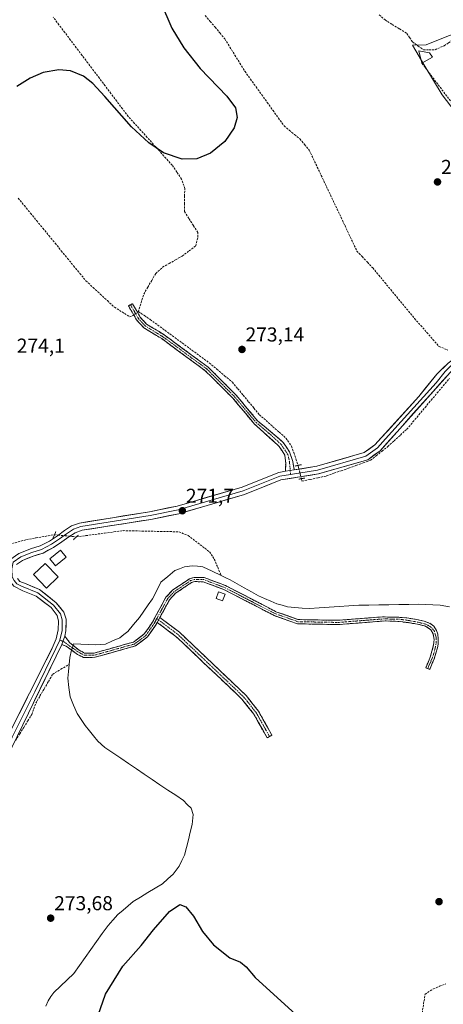
# Model space of a CAD drawing. Units: metres. Extents: x 612038 to 615526, y 4655299 to 4657667.
# Drawn here: x 613773 to 613983, y 4656764 to 4657253 of the extents above; entities that cross this region are included whole.
import ezdxf
from ezdxf.enums import TextEntityAlignment as Align

# ---------------------------------------------------------------- set-up
doc = ezdxf.new("R2010")
doc.units = ezdxf.units.M
doc.header["$MEASUREMENT"] = 0
for name, pattern in [('TRAZO_Y_PUNTO', [1, 0.5, -0.25, 0, -0.25]), ('TRAZOS2', [0.375, 0.25, -0.125]), ('TRAZOSX2', [1.5, 1, -0.5])]:
    doc.linetypes.add(name, pattern=pattern)
for name, color, linetype, lineweight in [('Camino', 19, 'TRAZOSX2', 0), ('Camino Cxs', 19, 'Continuous', 0), ('Camino eje', 19, 'TRAZO_Y_PUNTO', 0), ('Carátula', 7, 'Continuous', 5), ('Corriente artificial lineal', 5, 'TRAZOSX2', 13), ('Corriente artificial lineal oculto', 135, 'TRAZO_Y_PUNTO', 13), ('Corriente natural lineal', 142, 'Continuous', 13), ('Corriente natural lineal oculto', 19, 'TRAZO_Y_PUNTO', 13), ('Cultivos herbáceos CxS', 92, 'Continuous', 0), ('Curva de nivel maestra', 36, 'Continuous', 30), ('Edificación', 1, 'Continuous', 13), ('Edificación Cxs', 1, 'Continuous', 13), ('Edificación ligera', 1, 'Continuous', 0), ('Edificación ligera Cxs', 1, 'Continuous', 0), ('Huerta CxS', 92, 'Continuous', 0), ('Layer 0', 7, 'Continuous', 0), ('Muro lineal', 1, 'TRAZOSX2', 13), ('Puente lineal', 2, 'TRAZOS2', 0), ('Punto de cota en terreno', 7, 'Continuous', 0), ('Rótulo de punto de cota en terreno', 19, 'Continuous', 0)]:
    doc.layers.add(name, color=color, linetype=linetype, lineweight=lineweight)
doc.styles.add('Arial', font='txt', dxfattribs={"height": 0.2})

# ---------------------------------------------------------------- blocks, each defined once
blk = doc.blocks.new('*U153')
at = {"layer": 'Cultivos herbáceos CxS', "color": 92, "linetype": 'Continuous', "lineweight": 0}
blk.add_polyline3d([(613983.4129, 4657244.0649, 273.3898), (613974.7951, 4657240.4741, 273.5227), (613967.8881, 4657240.4187, 273.073), (613974.0965, 4657230.0051, 272.7871), (613982.6663, 4657215.6305, 272.8172), (614043.6851, 4657136.0231, 271.713)], dxfattribs=at)
blk = doc.blocks.new('5PATER')
at = {"layer": 'Carátula', "linetype": 'Continuous', "lineweight": 5}
h = blk.add_hatch(color=250, dxfattribs=at)
edge = h.paths.add_edge_path()
edge.add_ellipse((0, 0.01), major_axis=(-1.33, -1.34), ratio=0.999422, start_angle=0, end_angle=360)

msp = doc.modelspace()

# ---------------------------------------------------------------- linework, layer by layer
at = {"layer": 'Camino', "color": 19, "linetype": 'TRAZOSX2', "lineweight": 0}
for points in [[(613904.8, 4657028.58), (613904.98, 4657032.45), (613904.5, 4657036.63), (613901.75, 4657040.92), (613889.41, 4657052.08), (613878.74, 4657064.88), (613865.02, 4657078.58), (613843.35, 4657094.51), (613834.44, 4657099.95), (613830.88, 4657103.81), (613826.9, 4657110.76), (613827.88, 4657111.32)], [(613827.88, 4657111.32), (613828.85, 4657111.88), (613832.71, 4657105.15), (613835.88, 4657101.7), (613844.61, 4657096.38), (613866.49, 4657080.29), (613880.4, 4657066.4), (613891.01, 4657053.67), (613903.78, 4657042.97), (613906.84, 4657038.23), (613908.49, 4657033.53), (613909.17, 4657029.28)], [(613795.16, 4656946.71), (613797.76, 4656943.37), (613802.31, 4656939.72), (613804.93, 4656938.21), (613809.81, 4656938.24), (613829.33, 4656943.71), (613834.71, 4656947.73), (613838.73, 4656953.53), (613845.49, 4656965.99), (613848.9, 4656969.6), (613857.22, 4656975.19), (613859.41, 4656975.88), (613864.42, 4656975.78), (613875.06, 4656971.76), (613900.13, 4656958.82), (613911.16, 4656954.88), (613931.09, 4656954.52), (613953.02, 4656956.24), (613955.63, 4656956.15), (613960.15, 4656956.11), (613965.15, 4656955.75), (613969.91, 4656954.96), (613973.68, 4656954.13), (613976.74, 4656953.01), (613978.52, 4656951.55), (613979.87, 4656949.4), (613980.51, 4656947.66), (613980.75, 4656945.39), (613980.75, 4656942.66), (613980.35, 4656940.87), (613978.77, 4656935.46), (613976.49, 4656930.11), (613975.52, 4656930.53)], [(613975.52, 4656930.53), (613974.54, 4656930.94), (613976.79, 4656936.22), (613978.45, 4656942.26), (613978.76, 4656945), (613978.21, 4656947.74), (613977.06, 4656949.8), (613974.4, 4656951.66), (613970.43, 4656952.62), (613965.75, 4656953.37), (613960.67, 4656954.01), (613954.42, 4656954.23), (613931.15, 4656952.41), (613910.78, 4656952.77), (613899.29, 4656956.88), (613874.2, 4656969.83), (613864.02, 4656973.67), (613859.71, 4656973.76), (613858.15, 4656973.26), (613850.27, 4656967.98), (613847.22, 4656964.74), (613842.43, 4656955.92)], [(613841.12, 4656953.5), (613840.53, 4656952.42), (613836.25, 4656946.24), (613830.28, 4656941.78), (613810.11, 4656936.13), (613804.58, 4656936.09), (613801.46, 4656937.61), (613795.85, 4656941.63), (613793.68, 4656942.42)], [(613896.89, 4656896.85), (613895.7, 4656896.18), (613889.17, 4656907.83), (613883.22, 4656915.37), (613850.39, 4656946.56), (613841.12, 4656953.5)], [(613842.43, 4656955.92), (613852.15, 4656948.65), (613885.24, 4656917.21), (613891.44, 4656909.34), (613898.07, 4656897.51), (613896.89, 4656896.85)]]:
    msp.add_lwpolyline(points, dxfattribs=at)
at = {"layer": 'Camino Cxs', "color": 19, "linetype": 'Continuous', "lineweight": 0}
for points in [[(613909.17, 4657029.28), (613904.8, 4657028.58)], [(613842.43, 4656955.92), (613841.12, 4656953.5)], [(613842.43, 4656955.92), (613841.12, 4656953.5)], [(613795.16, 4656946.71), (613793.68, 4656942.42)]]:
    msp.add_lwpolyline(points, dxfattribs=at)
for points in [[(613909.17, 4657029.28, 271.91), (613904.8, 4657028.58, 271.92), (613904.98, 4657032.45, 272.21), (613904.5, 4657036.63, 272.57), (613903.13, 4657038.77, 272.83), (613901.75, 4657040.92, 273.06), (613898.67, 4657043.71, 273.53), (613895.58, 4657046.5, 273.77), (613892.5, 4657049.29, 273.86), (613889.41, 4657052.08, 273.91), (613886.74, 4657055.28, 273.94), (613884.08, 4657058.48, 273.98), (613881.41, 4657061.68, 274.06), (613878.74, 4657064.88, 273.96), (613875.31, 4657068.31, 274.09), (613871.88, 4657071.73, 274.05), (613868.45, 4657075.16, 273.94), (613865.02, 4657078.58, 274.07), (613861.41, 4657081.24, 274.05), (613857.8, 4657083.89, 273.99), (613854.19, 4657086.55, 273.87), (613850.57, 4657089.2, 273.99), (613846.96, 4657091.86, 274), (613843.35, 4657094.51, 273.96), (613840.38, 4657096.32, 274), (613837.41, 4657098.14, 274.06), (613834.44, 4657099.95, 273.97), (613832.66, 4657101.88, 274.03), (613830.88, 4657103.81, 274.2), (613828.89, 4657107.29, 274.16), (613826.9, 4657110.76, 274.18), (613828.85, 4657111.88, 274.32), (613830.78, 4657108.52, 274.29), (613832.71, 4657105.15, 274.02), (613835.88, 4657101.7, 273.72), (613838.79, 4657099.93, 273.82), (613841.7, 4657098.15, 273.92), (613844.61, 4657096.38, 273.69), (613848.26, 4657093.7, 273.75), (613851.9, 4657091.02, 273.65), (613855.55, 4657088.34, 273.61), (613859.2, 4657085.65, 273.73), (613862.84, 4657082.97, 273.8), (613866.49, 4657080.29, 273.69), (613869.97, 4657076.82, 273.56), (613873.45, 4657073.35, 273.64), (613876.92, 4657069.87, 273.7), (613880.4, 4657066.4, 273.71), (613883.05, 4657063.22, 273.74), (613885.71, 4657060.04, 273.7), (613888.36, 4657056.85, 273.46), (613891.01, 4657053.67, 273.76), (613894.2, 4657051, 273.36), (613897.4, 4657048.32, 273.51), (613900.59, 4657045.65, 273.13), (613903.78, 4657042.97, 272.66), (613905.31, 4657040.6, 272.46), (613906.84, 4657038.23, 272.48), (613908.49, 4657033.53, 272.07), (613909.17, 4657029.28, 271.91)], [(613842.43, 4656955.92, 271.95), (613841.12, 4656953.5, 272.04), (613840.53, 4656952.42, 272.16), (613838.39, 4656949.33, 272.41), (613836.25, 4656946.24, 272.38), (613833.27, 4656944.01, 272.38), (613830.28, 4656941.78, 272.4), (613826.25, 4656940.65, 272.4), (613822.21, 4656939.52, 272.36), (613818.18, 4656938.39, 272.44), (613814.14, 4656937.26, 272.48), (613810.11, 4656936.13, 272.42), (613807.35, 4656936.11, 272.31), (613804.58, 4656936.09, 272.29), (613801.46, 4656937.61, 272.43), (613798.66, 4656939.62, 272.39), (613795.85, 4656941.63, 272.36), (613793.68, 4656942.42, 272.41), (613795.16, 4656946.71, 272.4), (613797.76, 4656943.37, 272.33), (613800.03, 4656941.55, 272.35), (613802.31, 4656939.72, 272.4), (613804.93, 4656938.21, 272.3), (613809.81, 4656938.24, 272.56), (613813.71, 4656939.33, 272.53), (613817.62, 4656940.43, 272.27), (613821.52, 4656941.52, 272.26), (613825.43, 4656942.62, 272.4), (613829.33, 4656943.71, 272.42), (613832.02, 4656945.72, 272.24), (613834.71, 4656947.73, 272.27), (613836.72, 4656950.63, 272.32), (613838.73, 4656953.53, 272.12), (613840.98, 4656957.68, 271.93), (613843.24, 4656961.84, 271.82), (613845.49, 4656965.99, 271.75), (613848.9, 4656969.6, 271.7), (613851.67, 4656971.46, 271.91), (613854.45, 4656973.33, 271.92), (613857.22, 4656975.19, 272), (613859.41, 4656975.88, 271.94), (613861.92, 4656975.83, 271.81), (613864.42, 4656975.78, 271.6), (613867.97, 4656974.44, 271.7), (613871.51, 4656973.1, 271.79), (613875.06, 4656971.76, 271.27), (613879.24, 4656969.6, 271.49), (613883.42, 4656967.45, 271.2), (613887.6, 4656965.29, 271.36), (613891.77, 4656963.13, 271.54), (613895.95, 4656960.98, 271.23), (613900.13, 4656958.82, 271.89), (613903.81, 4656957.51, 271.87), (613907.48, 4656956.19, 271.71), (613911.16, 4656954.88, 271.66), (613916.14, 4656954.79, 271.78), (613921.13, 4656954.7, 271.8), (613926.11, 4656954.61, 271.88), (613931.09, 4656954.52, 271.84), (613935.48, 4656954.86, 271.79), (613939.86, 4656955.21, 271.75), (613944.25, 4656955.55, 271.76), (613948.63, 4656955.89, 271.77), (613953.02, 4656956.24, 271.53), (613955.63, 4656956.15, 271.19), (613960.15, 4656956.11, 271.18), (613962.65, 4656955.93, 271.28), (613965.15, 4656955.75, 271.38), (613969.91, 4656954.96, 271.13), (613973.68, 4656954.13, 271.5), (613976.74, 4656953.01, 271.73), (613978.52, 4656951.55, 271.7), (613979.87, 4656949.4, 271.64), (613980.51, 4656947.66, 271.66), (613980.75, 4656945.39, 271.79), (613980.75, 4656942.66, 272.04), (613980.35, 4656940.87, 272.29), (613979.56, 4656938.17, 272.6), (613978.77, 4656935.46, 272.95), (613977.63, 4656932.79, 273.31), (613976.49, 4656930.11, 273.57), (613974.54, 4656930.94, 273.49), (613975.66, 4656933.58, 273.21), (613976.79, 4656936.22, 272.62), (613977.62, 4656939.24, 272.17), (613978.45, 4656942.26, 271.94), (613978.76, 4656945, 271.76), (613978.21, 4656947.74, 271.67), (613977.06, 4656949.8, 271.69), (613974.4, 4656951.66, 271.68), (613970.43, 4656952.62, 271.62), (613965.75, 4656953.37, 271.64), (613963.21, 4656953.69, 271.64), (613960.67, 4656954.01, 271.6), (613957.54, 4656954.12, 271.59), (613954.42, 4656954.23, 271.65), (613949.77, 4656953.87, 271.76), (613945.11, 4656953.5, 271.76), (613940.46, 4656953.14, 271.76), (613935.8, 4656952.77, 271.76), (613931.15, 4656952.41, 271.79), (613927.08, 4656952.48, 271.82), (613923, 4656952.55, 271.83), (613918.93, 4656952.63, 271.85), (613914.85, 4656952.7, 271.87), (613910.78, 4656952.77, 271.86), (613906.95, 4656954.14, 271.82), (613903.12, 4656955.51, 271.85), (613899.29, 4656956.88, 271.88), (613895.11, 4656959.04, 271.72), (613890.93, 4656961.2, 271.68), (613886.75, 4656963.36, 271.89), (613882.56, 4656965.51, 271.57), (613878.38, 4656967.67, 271.72), (613874.2, 4656969.83, 271.67), (613870.81, 4656971.11, 271.78), (613867.41, 4656972.39, 271.8), (613864.02, 4656973.67, 271.84), (613859.71, 4656973.76, 271.82), (613858.15, 4656973.26, 271.82), (613854.21, 4656970.62, 271.73), (613850.27, 4656967.98, 271.79), (613847.22, 4656964.74, 271.83), (613845.62, 4656961.8, 271.82), (613844.03, 4656958.86, 271.84), (613842.43, 4656955.92, 271.95)], [(613841.12, 4656953.5, 272.04), (613842.43, 4656955.92, 271.95), (613845.67, 4656953.5, 271.83), (613848.91, 4656951.07, 271.81), (613852.15, 4656948.65, 271.78), (613855.46, 4656945.51, 271.84), (613858.77, 4656942.36, 271.84), (613862.08, 4656939.22, 271.8), (613865.39, 4656936.07, 271.84), (613868.7, 4656932.93, 271.8), (613872, 4656929.79, 271.81), (613875.31, 4656926.64, 271.82), (613878.62, 4656923.5, 271.8), (613881.93, 4656920.35, 271.8), (613885.24, 4656917.21, 271.86), (613887.31, 4656914.59, 271.82), (613889.37, 4656911.96, 271.96), (613891.44, 4656909.34, 271.95), (613893.65, 4656905.4, 272.24), (613895.86, 4656901.45, 272.63), (613898.07, 4656897.51, 273.53), (613895.7, 4656896.18, 273.66), (613893.52, 4656900.06, 273.21), (613891.35, 4656903.95, 272.8), (613889.17, 4656907.83, 272.58), (613886.2, 4656911.6, 272.36), (613883.22, 4656915.37, 272.29), (613879.94, 4656918.49, 272.01), (613876.65, 4656921.61, 272.03), (613873.37, 4656924.73, 272.05), (613870.09, 4656927.85, 272.01), (613866.81, 4656930.97, 272.02), (613863.52, 4656934.08, 272.11), (613860.24, 4656937.2, 272.07), (613856.96, 4656940.32, 272.11), (613853.67, 4656943.44, 272.17), (613850.39, 4656946.56, 272.08), (613847.3, 4656948.87, 271.96), (613844.21, 4656951.19, 272.07), (613841.12, 4656953.5, 272.04)]]:
    msp.add_polyline3d(points, close=True, dxfattribs=at)
at = {"layer": 'Camino eje', "color": 19, "linetype": 'TRAZO_Y_PUNTO', "lineweight": 0}
for points in [[(613827.88, 4657111.32), (613831.8, 4657104.48), (613835.16, 4657100.83), (613843.98, 4657095.45), (613865.76, 4657079.44), (613879.57, 4657065.64), (613890.21, 4657052.88), (613896.55, 4657047.57), (613902.7, 4657041.92), (613906.05, 4657036.9), (613906.78, 4657033.51), (613907.04, 4657031.07), (613907.21, 4657028.97)], [(613907.21, 4657028.97), (613907.36, 4657027.02)], [(613975.52, 4656930.53), (613977.84, 4656935.97), (613979.12, 4656940.11), (613979.59, 4656942.58), (613979.76, 4656944.91), (613979.67, 4656946.12), (613979.24, 4656947.74), (613978.8, 4656949.05), (613977.77, 4656950.55), (613976.7, 4656951.43), (613974.91, 4656952.5), (613970.71, 4656953.57), (613965.86, 4656954.48), (613961.42, 4656955.04), (613958.09, 4656955.08), (613953.99, 4656955.26), (613931.12, 4656953.47), (613910.97, 4656953.83), (613899.71, 4656957.85), (613874.63, 4656970.8), (613864.22, 4656974.73), (613859.56, 4656974.82), (613857.69, 4656974.23), (613849.59, 4656968.79), (613846.36, 4656965.37), (613840.92, 4656955.35)], [(613794.25, 4656944.06), (613794.85, 4656943.8), (613801.73, 4656938.88), (613804.76, 4656937.15), (613809.96, 4656937.19), (613829.81, 4656942.75), (613835.48, 4656946.99), (613839.63, 4656952.98), (613840.92, 4656955.35)], [(613840.92, 4656955.35), (613841.78, 4656954.71)], [(613841.78, 4656954.71), (613851.27, 4656947.61), (613884.23, 4656916.29), (613890.31, 4656908.59), (613896.89, 4656896.85)], [(613792.76, 4656944.73), (613794.25, 4656944.06)]]:
    msp.add_lwpolyline(points, dxfattribs=at)
at = {"layer": 'Corriente artificial lineal', "color": 5, "linetype": 'TRAZOSX2', "lineweight": 13}
for points in [[(613831.79, 4657107.94, 274.25), (613833.1, 4657112.28, 273.99), (613834.41, 4657116.62, 274.03), (613836.4, 4657120.06, 274.19), (613838.38, 4657123.49, 273.91), (613840.37, 4657126.93, 273.99), (613843.76, 4657129.96, 273.94), (613847.02, 4657131.83, 273.91), (613850.29, 4657133.71, 273.79), (613853.55, 4657135.58, 273.77), (613856.93, 4657138.12, 273.84), (613860.3, 4657140.65, 273.76), (613861.32, 4657144.89, 274.24), (613861.31, 4657147.26, 274.33), (613859.08, 4657150.76, 274.3), (613856.85, 4657154.27, 274.47), (613854.62, 4657157.77, 274.43), (613854.68, 4657161.56, 274.07), (613854.73, 4657165.34, 273.82), (613854.79, 4657169.13, 273.81), (613853.27, 4657173.86, 274.36), (613850.95, 4657177.28, 274.76), (613848.62, 4657180.69, 274.81), (613845.49, 4657184.16, 274.73), (613842.37, 4657187.62, 274.81), (613839.24, 4657191.09, 274.87), (613836.12, 4657194.55, 274.8), (613832.99, 4657198.02, 274.83), (613829.87, 4657201.48, 274.84), (613826.74, 4657204.95, 274.83), (613823.87, 4657208.75, 274.91), (613821.01, 4657212.54, 274.93), (613818.14, 4657216.34, 274.96), (613815.27, 4657220.13, 275.01), (613812.4, 4657223.93, 274.97), (613809.54, 4657227.72, 275.1), (613806.67, 4657231.52, 275.12), (613803.8, 4657235.32, 275.17), (613800.93, 4657239.11, 275.26), (613798.07, 4657242.91, 275.17), (613795.2, 4657246.7, 275.18), (613792.33, 4657250.5, 275.22), (613789.46, 4657254.29, 275.33)], [(613865.02, 4657255.1, 274.66), (613867.46, 4657252.19, 274.56), (613869.89, 4657249.28, 274.38), (613872.33, 4657246.37, 274.46), (613874.76, 4657243.46, 274.5), (613877.24, 4657239.44, 274.54), (613879.72, 4657235.42, 274.4), (613882.2, 4657231.4, 274.37), (613884.68, 4657227.38, 274.45), (613887.46, 4657223.51, 274.65), (613890.24, 4657219.64, 274.33), (613893.02, 4657215.77, 274.07), (613895.79, 4657211.9, 273.85), (613898.57, 4657208.03, 273.85), (613901.35, 4657204.16, 273.82), (613904.13, 4657200.29, 273.79), (613906.75, 4657198.13, 273.73), (613909.37, 4657195.96, 273.74), (613911.99, 4657193.8, 273.75), (613914.34, 4657190.97, 273.62), (613916.69, 4657188.14, 273.45), (613918.66, 4657183.97, 273.63), (613920.63, 4657179.79, 273.64), (613922.6, 4657175.62, 273.53), (613924.57, 4657171.45, 273.34), (613926.54, 4657167.27, 273.07), (613928.52, 4657163.1, 273.12), (613930.49, 4657158.93, 273.05), (613932.46, 4657154.75, 272.96), (613934.43, 4657150.58, 272.93), (613936.4, 4657146.41, 272.9), (613938.37, 4657142.23, 272.87), (613940.34, 4657138.06, 272.87), (613942.97, 4657135.27, 272.83), (613945.59, 4657132.47, 272.76), (613948.22, 4657129.68, 272.75), (613951.19, 4657126.09, 272.76), (613954.16, 4657122.49, 272.71), (613957.13, 4657118.9, 272.54), (613960.1, 4657115.3, 272.49), (613963.07, 4657111.71, 272.51), (613966.04, 4657108.11, 272.76), (613969.01, 4657104.52, 272.59), (613972.03, 4657101.06, 272.51), (613975.04, 4657097.59, 272.47), (613978.06, 4657094.13, 272.23), (613981.07, 4657090.66, 272.04), (613985.53, 4657088.85, 271.63)], [(613951.44, 4657255.49, 273.51), (613954.3, 4657252.9, 273.62), (613957.91, 4657250.68, 273.51), (613961.51, 4657248.45, 273.19), (613965.12, 4657246.23, 273.45), (613966.51, 4657244.13, 273.13), (613967.9, 4657242.03, 273.2), (613970.67, 4657240.05, 273.48), (613973.43, 4657238.06, 273.24), (613976.28, 4657238.08, 273.19), (613979.13, 4657238.1, 273.1), (613983.7, 4657240.11, 273.31), (613985.81, 4657241.49, 273.45), (613987.92, 4657242.87, 273.47), (613990.73, 4657245.84, 273.31), (613993.53, 4657248.8, 273.26), (613996.34, 4657251.77, 273.18), (614000.26, 4657254.69, 273.13)], [(613772.06, 4657164.35, 274.15), (613775.13, 4657160.61, 274.26), (613778.19, 4657156.87, 274.22), (613781.25, 4657153.13, 274.28), (613784.31, 4657149.39, 274.28), (613787.37, 4657145.65, 274.24), (613790.43, 4657141.91, 274.26), (613793.49, 4657138.17, 274.16), (613796.56, 4657134.43, 273.94), (613799.62, 4657130.69, 274.01), (613802.68, 4657126.95, 273.93), (613805.74, 4657123.21, 273.78), (613809.28, 4657119.94, 273.89), (613812.81, 4657116.67, 273.89), (613816.35, 4657113.4, 273.78), (613819.88, 4657110.13, 273.92), (613823.66, 4657107.78, 273.85), (613827.43, 4657105.43, 274.08), (613828.91, 4657105.87, 274.15), (613829.47, 4657106.27, 274.18)], [(613831.31, 4657107.59, 274.3), (613831.79, 4657107.94, 274.25)], [(613831.79, 4657107.94, 274.25), (613834.74, 4657105.97, 273.61), (613837.68, 4657104, 273.34), (613841.34, 4657101.31, 273.51), (613845, 4657098.63, 273.35), (613848.66, 4657095.94, 273.43), (613852.32, 4657093.26, 273.28), (613855.97, 4657090.57, 273.38), (613859.63, 4657087.88, 273.36), (613863.29, 4657085.2, 273.49), (613866.95, 4657082.51, 273.17), (613870.78, 4657079.3, 273.09), (613874.62, 4657076.09, 273.18), (613878.45, 4657072.88, 272.96), (613881.14, 4657069.65, 273.23), (613883.83, 4657066.42, 273.31), (613886.51, 4657063.19, 273), (613889.2, 4657059.96, 272.95), (613891.89, 4657056.73, 272.66), (613895.19, 4657053.82, 272.58), (613898.48, 4657050.91, 272.92), (613901.78, 4657047.99, 272.76), (613905.07, 4657045.08, 272.54), (613907.86, 4657041.01, 272.43), (613908.94, 4657037.85, 272.59), (613910.03, 4657034.7, 272.27), (613911.11, 4657031.54, 272.04), (613911.11, 4657031.53, 272.04)], [(613912.7, 4657024.91, 271.43), (613912.99, 4657023.72, 271.3), (613917.06, 4657024.53, 271.27), (613921.17, 4657025.41, 271.23), (613925.28, 4657026.28, 271.18), (613928.93, 4657027.58, 271.19), (613932.58, 4657028.88, 271.09), (613936.23, 4657030.18, 270.92), (613939.87, 4657031.48, 270.96), (613943.5, 4657032.78, 270.95), (613947.14, 4657034.07, 270.62), (613949.97, 4657036.34, 270.62), (613952.81, 4657038.6, 270.58), (613955.64, 4657040.87, 270.62), (613958.81, 4657043.74, 270.73), (613961.97, 4657046.62, 270.64), (613965.14, 4657049.49, 270.59), (613968.16, 4657053.1, 270.57), (613971.18, 4657056.71, 270.45), (613974.19, 4657060.31, 270.5), (613977.21, 4657063.92, 270.47), (613980.23, 4657067.53, 270.5), (613983.25, 4657071.14, 270.58), (613986.26, 4657074.74, 270.56)], [(613743.56, 4656985.26, 272.54), (613747.35, 4656986.44, 272.34), (613751.15, 4656987.63, 271.73), (613754.95, 4656988.81, 271.5), (613759.2, 4656989.97, 271.54), (613763.46, 4656991.13, 271.49), (613767.71, 4656992.3, 271.46), (613771.97, 4656993.46, 271.54), (613776.22, 4656994.62, 271.81), (613780.85, 4656995.44, 272.15), (613785.49, 4656996.26, 271.54), (613790.12, 4656997.08, 271.54)], [(613801.01, 4656995.98, 271.63), (613805.65, 4656996.6, 271.56), (613810.29, 4656997.22, 271.11), (613814.92, 4656997.85, 270.79), (613819.56, 4656998.47, 270.64), (613824.2, 4656999.09, 270.68), (613828.83, 4656998.99, 270.69), (613833.45, 4656998.9, 270.9), (613838.08, 4656998.8, 270.86), (613842.7, 4656998.7, 270.33), (613847.33, 4656998.61, 270.33), (613851.95, 4656998.51, 270.48), (613856.53, 4656996.64, 271.05), (613860.07, 4656993.94, 270.86), (613863.62, 4656991.23, 270.69), (613867.16, 4656988.53, 270.79), (613869.49, 4656984.93, 271.08), (613871.18, 4656980.86, 271.3), (613872.86, 4656976.78, 271.19)], [(613770.81, 4656894.87, 273.42), (613772.82, 4656898.1, 273.29), (613774.83, 4656901.32, 273.32), (613776.84, 4656904.55, 273.16), (613778.85, 4656907.78, 273.37), (613779.8, 4656910.53, 273.29), (613780.75, 4656913.28, 273), (613782.87, 4656916.91, 273.09), (613784.99, 4656920.53, 273.19), (613787.1, 4656924.16, 273.04), (613789.22, 4656927.78, 273.16), (613793.27, 4656930.19, 272.79), (613797.32, 4656932.6, 271.79)], [(613972.73, 4656759.27, 274.36), (613973.46, 4656764, 274.54), (613974.2, 4656768.72, 274.43), (613978.34, 4656771.36, 274.44), (613981.43, 4656772.62, 274.32), (613984.51, 4656773.88, 274.47)]]:
    msp.add_polyline3d(points, dxfattribs=at)
at = {"layer": 'Corriente artificial lineal oculto', "color": 135, "linetype": 'TRAZO_Y_PUNTO', "lineweight": 13}
for points in [[(613829.47, 4657106.27, 274.18), (613831.31, 4657107.59, 274.3)], [(613911.11, 4657031.53, 272.04), (613911.91, 4657028.22, 271.81), (613912.7, 4657024.91, 271.43)], [(613790.12, 4656997.08, 271.54), (613790.13, 4656997.08, 271.54), (613793.75, 4656996.71, 271.69), (613797.38, 4656996.35, 271.69), (613801.01, 4656995.98, 271.63), (613801.01, 4656995.98, 271.63)]]:
    msp.add_polyline3d(points, dxfattribs=at)
at = {"layer": 'Corriente natural lineal', "color": 142, "linetype": 'Continuous', "lineweight": 13}
for points in [[(613799.3, 4656942.14, 272.33), (613799.5, 4656942.9, 272.31), (613803.17, 4656942.73, 272.24), (613806.83, 4656942.56, 272.14), (613810.5, 4656942.39, 272.21), (613815.39, 4656942.62, 272.04), (613818.95, 4656944.25, 271.93), (613822.51, 4656945.87, 271.81), (613824.51, 4656947.45, 271.49), (613826.5, 4656949.03, 271.11), (613829.43, 4656952.52, 270.65), (613832.35, 4656956, 270.54), (613834.51, 4656959.08, 270.97), (613836.67, 4656962.15, 271.25), (613838.83, 4656965.23, 271.21), (613840.91, 4656969.37, 271.05), (613842.99, 4656973.5, 270.58), (613846.45, 4656976.38, 270.73), (613849.91, 4656979.26, 271.08), (613852.28, 4656980.18, 271.26), (613854.65, 4656981.09, 271.33), (613858.55, 4656981.65, 271.2), (613861.2, 4656981.36, 271.13), (613863.84, 4656981.06, 270.82), (613868.35, 4656978.92, 270.81), (613872.86, 4656976.78, 271.19)], [(613872.86, 4656976.78, 271.19), (613875.14, 4656975.71, 271.14), (613877.41, 4656974.63, 270.92), (613880.9, 4656972.65, 271.24), (613884.4, 4656970.66, 271.13), (613887.89, 4656968.68, 270.58), (613891.38, 4656966.69, 271.19), (613894.44, 4656965.36, 271.06), (613897.5, 4656964.04, 270.62), (613900.56, 4656962.71, 270.85), (613903.19, 4656962, 271.18), (613905.82, 4656961.29, 271.43), (613909.46, 4656960.97, 271.17), (613913.1, 4656960.64, 270.99), (613916.74, 4656960.32, 271.11), (613921.65, 4656960.67, 270.75), (613926.57, 4656961.02, 271), (613931.48, 4656961.36, 271.2), (613936.4, 4656961.71, 270.62), (613941.31, 4656962.06, 270.25), (613946.26, 4656962.13, 270.5), (613951.21, 4656962.2, 271.06), (613956.17, 4656962.27, 271.33), (613961.12, 4656962.34, 271.13), (613966.07, 4656962.41, 270.99), (613971.02, 4656962.48, 270.71), (613974.56, 4656962.31, 270.89), (613978.11, 4656962.14, 271.17), (613981.65, 4656961.97, 271.44), (613986.39, 4656961.25, 271.58)], [(613797.32, 4656932.6, 271.79), (613797.64, 4656935.99, 272.02), (613798.62, 4656939.64, 272.39)], [(613785.86, 4656762.68, 273.88), (613786.9, 4656765.42, 273.65), (613788.33, 4656767.5, 273.44), (613789.76, 4656769.58, 273.47), (613793.08, 4656772.69, 273.71), (613796.4, 4656775.8, 273.89), (613799.72, 4656778.91, 274.06), (613802.55, 4656782.89, 274.07), (613805.38, 4656786.88, 273.66), (613808.21, 4656790.86, 273.67), (613811.03, 4656794.84, 273.91), (613813.86, 4656798.83, 274.11), (613816.69, 4656802.81, 273.8), (613819.15, 4656805.56, 274.03), (613821.6, 4656808.31, 274.27), (613824.15, 4656810.47, 274.06), (613826.71, 4656812.63, 273.93), (613829.26, 4656814.79, 273.98), (613832.87, 4656817, 273.74), (613836.49, 4656819.21, 273.57), (613840.1, 4656821.42, 273.24), (613843.71, 4656823.63, 273.16), (613846.38, 4656826.01, 273.15), (613849.04, 4656828.38, 273.38), (613850.57, 4656830.4, 273.55), (613852.09, 4656832.41, 273.49), (613853.4, 4656835.07, 273.45), (613854.71, 4656837.73, 273.28), (613855.66, 4656841.58, 273), (613856.62, 4656845.43, 273.03), (613857.57, 4656849.27, 273.39), (613858.52, 4656853.12, 273.61), (613859.01, 4656858.08, 273.63), (613857.96, 4656861.22, 273.51), (613856.08, 4656863.06, 273.5), (613854.2, 4656864.9, 273.32), (613850.3, 4656867.54, 273.05), (613846.39, 4656870.17, 273.04), (613842.49, 4656872.81, 272.64), (613838.59, 4656875.44, 272.83), (613834.69, 4656878.08, 272.96), (613830.78, 4656880.71, 273.19), (613826.88, 4656883.35, 272.96), (613822.98, 4656885.98, 273.04), (613819.07, 4656888.62, 273.13), (613815.17, 4656891.25, 272.77), (613811.63, 4656894.45, 272.4), (613809.52, 4656897.05, 272.52), (613807.42, 4656899.66, 272.46), (613805.31, 4656902.26, 272.05), (613803.34, 4656905.26, 271.63), (613801.36, 4656908.25, 271.64), (613799.6, 4656912.41, 272.29), (613797.84, 4656916.56, 272.69), (613797.26, 4656921.14, 272.74), (613796.67, 4656925.71, 272.67), (613797, 4656929.16, 272.42), (613797.32, 4656932.6, 271.79)]]:
    msp.add_polyline3d(points, dxfattribs=at)
at = {"layer": 'Corriente natural lineal oculto', "color": 19, "linetype": 'TRAZO_Y_PUNTO', "lineweight": 13}
msp.add_polyline3d([(613798.62, 4656939.64, 272.39), (613799.3, 4656942.14, 272.33)], dxfattribs=at)
at = {"layer": 'Cultivos herbáceos CxS', "color": 92, "linetype": 'Continuous', "lineweight": 0}
msp.add_polyline3d([(614040.24, 4657283.69, 273.02), (614078.08, 4657238.35, 272.26), (614107.09, 4657211.35, 272.07), (614125.68, 4657180.84, 271.97), (614122.2, 4657178.72, 272.05), (614071.33, 4657155.09, 271.91), (613997.44, 4657249.48, 272.64), (613983.41, 4657244.06, 273.39), (613974.8, 4657240.47, 273.52), (613967.89, 4657240.42, 273.07), (613974.1, 4657230.01, 272.79), (613982.67, 4657215.63, 272.82), (614043.69, 4657136.02, 271.71), (614053.22, 4657133.16, 270.9), (614044.64, 4657125.06, 270.51), (614041.54, 4657122.13, 270.43), (614045.86, 4657117.56, 269.78), (614056.55, 4657113.62, 268.45), (614077.06, 4657115.53, 268.5), (614085.64, 4657104.56, 268.37), (614101.89, 4657083.8, 271.13), (614105.66, 4657068.34, 271.81), (614126.15, 4657048.31, 271.7), (614130.53, 4657044.04, 272.06)], dxfattribs=at)
at = {"layer": 'Curva de nivel maestra', "color": 36, "linetype": 'Continuous', "lineweight": 30}
for points in [[(613842.69, 4657261.93, 275), (613848.46, 4657248.8, 275), (613854.31, 4657239.12, 275), (613862.45, 4657228.73, 275), (613875.76, 4657215.07, 275), (613879.95, 4657209.18, 275), (613880.83, 4657204.44, 275), (613879.4, 4657199.29, 275), (613874.71, 4657192.52, 275), (613867.61, 4657186.69, 275), (613860.85, 4657183.94, 275), (613853.6, 4657183.66, 275), (613844.33, 4657186.87, 275), (613837.01, 4657191.8, 275), (613828.31, 4657199.82, 275), (613815.11, 4657214.88, 275), (613809.13, 4657221.33, 275), (613804.44, 4657224.98, 275), (613798.05, 4657227.6, 275), (613792.33, 4657228.12, 275), (613784.54, 4657226.73, 275), (613777.99, 4657223.96, 275), (613771.4, 4657219.87, 275)], [(613811.86, 4656758.34, 275), (613815.4, 4656768.67, 275), (613824.11, 4656782.62, 275), (613833.18, 4656792.88, 275), (613839.21, 4656800.77, 275), (613847.28, 4656809.74, 275), (613852.33, 4656813.35, 275), (613855.38, 4656812.16, 275), (613859.11, 4656807.56, 275), (613863.66, 4656799.78, 275), (613869.17, 4656793.3, 275), (613877.26, 4656786.72, 275), (613882.44, 4656784.56, 275), (613885.39, 4656782.32, 275), (613889.75, 4656777.04, 275), (613913.69, 4656755.28, 275)]]:
    msp.add_polyline3d(points, dxfattribs=at)
at = {"layer": 'Edificación', "color": 1, "linetype": 'Continuous', "lineweight": 13}
msp.add_polyline3d([(613791.89, 4656976.12, 271.8), (613786.05, 4656970.55, 271.8), (613779.67, 4656977.26, 271.74), (613785.51, 4656982.83, 271.87), (613791.89, 4656976.12, 271.8)], dxfattribs=at)
at = {"layer": 'Edificación Cxs', "color": 1, "linetype": 'Continuous', "lineweight": 13}
msp.add_polyline3d([(613791.89, 4656976.12, 271.8), (613786.05, 4656970.55, 271.8), (613779.67, 4656977.26, 271.74), (613785.51, 4656982.83, 271.87), (613791.89, 4656976.12, 271.8)], close=True, dxfattribs=at)
at = {"layer": 'Edificación ligera', "color": 1, "linetype": 'Continuous', "lineweight": 0}
for points in [[(613977.86, 4657234.39, 272.92), (613972.6, 4657231.39, 272.86), (613971.06, 4657237.51, 273.19), (613976.36, 4657236.5, 273.09), (613977.86, 4657234.39, 272.92)], [(613795.92, 4656985.93, 271.64), (613790.67, 4656981.66, 271.84), (613787.84, 4656985.14, 271.88), (613793.08, 4656989.4, 271.77), (613795.92, 4656985.93, 271.64)], [(613874.82, 4656967.55, 271.83), (613873.58, 4656964.15, 271.69), (613870.37, 4656965.33, 271.68), (613871.62, 4656968.72, 271.83), (613874.82, 4656967.55, 271.83)]]:
    msp.add_polyline3d(points, dxfattribs=at)
at = {"layer": 'Edificación ligera Cxs', "color": 1, "linetype": 'Continuous', "lineweight": 0}
for points in [[(613977.86, 4657234.39, 272.92), (613972.6, 4657231.39, 272.86), (613971.06, 4657237.51, 273.19), (613976.36, 4657236.5, 273.09), (613977.86, 4657234.39, 272.92)], [(613795.92, 4656985.93, 271.64), (613790.67, 4656981.66, 271.84), (613787.84, 4656985.14, 271.88), (613793.08, 4656989.4, 271.77), (613795.92, 4656985.93, 271.64)], [(613874.82, 4656967.55, 271.83), (613873.58, 4656964.15, 271.69), (613870.37, 4656965.33, 271.68), (613871.62, 4656968.72, 271.83), (613874.82, 4656967.55, 271.83)]]:
    msp.add_polyline3d(points, close=True, dxfattribs=at)
at = {"layer": 'Huerta CxS', "color": 92, "linetype": 'Continuous', "lineweight": 0}
for points in [[(614040.24, 4657283.69, 273.02), (614078.08, 4657238.35, 272.26), (614107.09, 4657211.35, 272.07), (614125.68, 4657180.84, 271.97), (614122.2, 4657178.72, 272.05), (614071.33, 4657155.09, 271.91), (613997.44, 4657249.48, 272.64), (613983.41, 4657244.06, 273.39), (613974.8, 4657240.47, 273.52), (613967.89, 4657240.42, 273.07), (613974.1, 4657230.01, 272.79), (613982.67, 4657215.63, 272.82), (614043.69, 4657136.02, 271.71), (614053.22, 4657133.16, 270.9), (614044.64, 4657125.06, 270.51), (614041.54, 4657122.13, 270.43), (614045.86, 4657117.56, 269.78), (614056.55, 4657113.62, 268.45), (614077.06, 4657115.53, 268.5), (614085.64, 4657104.56, 268.37), (614101.89, 4657083.8, 271.13), (614105.66, 4657068.34, 271.81), (614126.15, 4657048.31, 271.7), (614130.53, 4657044.04, 272.06)], [(614043.69, 4657136.02, 271.71), (613982.67, 4657215.63, 272.82), (613974.1, 4657230.01, 272.79), (613967.89, 4657240.42, 273.07), (613974.8, 4657240.47, 273.52), (613983.41, 4657244.06, 273.39)]]:
    msp.add_polyline3d(points, dxfattribs=at)
at = {"layer": 'Layer 0', "linetype": 'Continuous', "lineweight": 0}
for points in [[(614073.27, 4657146.49), (614055.18, 4657134.69), (614042.51, 4657124.91), (614025.95, 4657113.69), (614009.3, 4657099.9), (613985.64, 4657082.33), (613980.06, 4657076.88), (613971.17, 4657065.82), (613949.24, 4657041.72), (613943.97, 4657037.89), (613920.35, 4657031.07), (613909.17, 4657029.28)], [(614039.24, 4657120.35), (614027.12, 4657112.14), (614010.5, 4657098.38), (613986.9, 4657080.85), (613984.11, 4657078.13), (613979.67, 4657072.6), (613965.54, 4657056.82), (613954.58, 4657044.77), (613950.54, 4657040.27), (613944.84, 4657036.12), (613920.78, 4657029.18), (613907.36, 4657027.02)], [(613771.3, 4656982.22), (613774.25, 4656984.33), (613779.52, 4656986.4), (613784.45, 4656987.95), (613789.59, 4656990.66), (613793.75, 4656993.46), (613797.17, 4656996.02), (613800.3, 4656998.05), (613803.86, 4656999.3), (613837.95, 4657004.69), (613851.93, 4657007.5), (613884.52, 4657017.06), (613902.61, 4657024.3), (613921.2, 4657027.28), (613945.7, 4657034.35), (613951.84, 4657038.81), (613988.16, 4657079.37), (614011.7, 4657096.85), (614028.28, 4657110.58), (614038.69, 4657117.63)], [(613904.8, 4657028.58), (613901.56, 4657028.06), (613883.25, 4657020.73), (613851, 4657011.27), (613837.3, 4657008.52), (613802.6, 4657002.88), (613798.62, 4657001.49), (613795, 4656999.14), (613791.55, 4656996.55), (613787.64, 4656993.93), (613782.98, 4656991.47), (613778.26, 4656989.98), (613772.42, 4656987.69), (613767.95, 4656984.5)], [(613907.36, 4657027.02), (613902.09, 4657026.18), (613883.89, 4657018.9), (613851.47, 4657009.39), (613837.63, 4657006.61), (613803.23, 4657001.09), (613799.46, 4656999.77), (613796.09, 4656997.58), (613792.65, 4656995), (613788.61, 4656992.29), (613783.72, 4656989.71), (613778.89, 4656988.19), (613773.33, 4656986.01), (613769.63, 4656983.36), (613768.83, 4656980.19)], [(613909.17, 4657029.28), (613904.8, 4657028.58)], [(613768.83, 4656980.19), (613769.1, 4656976.09), (613770.09, 4656974.3), (613771.45, 4656972.63), (613773.73, 4656971.52), (613781.79, 4656968.19), (613789.68, 4656962.02), (613793.06, 4656957.77), (613793.97, 4656954.75), (613793.86, 4656949.52), (613792.76, 4656944.73)], [(613767.23, 4656975.54), (613768.51, 4656973.23), (613769.97, 4656971.44), (613774.37, 4656969.19), (613780.92, 4656966.49), (613788.41, 4656960.83), (613791.43, 4656956.94), (613792.05, 4656954.12), (613791.96, 4656949.76), (613790.94, 4656945.31), (613788.98, 4656940.69), (613766.42, 4656895.89), (613762.4, 4656886.69), (613760.02, 4656877.67), (613751.36, 4656826.06), (613733.05, 4656781.76), (613729.09, 4656765.37), (613731, 4656765.17)], [(613795.16, 4656946.71), (613795.75, 4656949.28), (613795.88, 4656955.15), (613794.72, 4656958.6), (613790.95, 4656963.25), (613782.65, 4656969.89), (613776.09, 4656972.6), (613772.92, 4656973.83), (613771.67, 4656975.37)], [(613792.76, 4656944.73), (613790.82, 4656940.44), (613780.34, 4656918.9), (613769.06, 4656896.5), (613766.22, 4656890.66), (613764.21, 4656886.06), (613761.88, 4656877.27), (613753.2, 4656825.54), (613734.87, 4656781.17), (613731, 4656765.17)], [(613795.16, 4656946.71), (613793.68, 4656942.42)], [(613731, 4656765.17), (613732.91, 4656764.96), (613736.68, 4656780.58), (613755.04, 4656825.01), (613763.74, 4656876.87), (613766.01, 4656885.43), (613793.68, 4656942.42)]]:
    msp.add_lwpolyline(points, dxfattribs=at)
for points in [[(613772.42, 4656987.69, 271.88), (613775.34, 4656988.84, 271.82), (613778.26, 4656989.98, 271.72), (613782.98, 4656991.47, 271.75), (613785.31, 4656992.7, 271.73), (613787.64, 4656993.93, 271.68), (613791.55, 4656996.55, 271.68), (613795, 4656999.14, 271.79), (613798.62, 4657001.49, 271.91), (613802.6, 4657002.88, 271.89), (613806.94, 4657003.59, 271.88), (613811.28, 4657004.29, 272.11), (613815.61, 4657005, 271.98), (613819.95, 4657005.7, 271.92), (613824.29, 4657006.41, 271.91), (613828.63, 4657007.11, 271.89), (613832.96, 4657007.82, 271.84), (613837.3, 4657008.52, 271.77), (613841.87, 4657009.44, 272.01), (613846.43, 4657010.35, 272.13), (613851, 4657011.27, 272.05), (613855.61, 4657012.62, 271.91), (613860.21, 4657013.97, 272.02), (613864.82, 4657015.32, 272.35), (613869.43, 4657016.68, 272.31), (613874.04, 4657018.03, 272.03), (613878.64, 4657019.38, 272.11), (613883.25, 4657020.73, 272.1), (613887.83, 4657022.56, 271.99), (613892.41, 4657024.4, 272.08), (613896.98, 4657026.23, 272.09), (613901.56, 4657028.06, 271.93), (613904.8, 4657028.58, 271.92), (613909.17, 4657029.28, 271.91), (613912.9, 4657029.88, 271.96), (613916.62, 4657030.47, 272.11), (613920.35, 4657031.07, 271.88), (613925.07, 4657032.43, 271.77), (613929.8, 4657033.8, 271.73), (613934.52, 4657035.16, 271.96), (613939.25, 4657036.53, 271.99), (613943.97, 4657037.89, 271.55), (613946.61, 4657039.81, 271.67), (613949.24, 4657041.72, 271.56), (613952.37, 4657045.16, 271.81), (613955.51, 4657048.61, 271.7), (613958.64, 4657052.05, 271.78), (613961.77, 4657055.49, 271.35), (613964.9, 4657058.93, 271.44), (613968.04, 4657062.38, 271.67), (613971.17, 4657065.82, 271.56), (613974.13, 4657069.51, 271.55), (613977.1, 4657073.19, 271.37), (613980.06, 4657076.88, 271.42), (613982.85, 4657079.61, 271.22), (613985.64, 4657082.33, 271.15)], [(613984.86, 4657075.68, 270.83), (613981.56, 4657072, 270.89), (613978.25, 4657068.31, 270.89), (613974.95, 4657064.62, 270.87), (613971.65, 4657060.93, 270.92), (613968.35, 4657057.25, 270.92), (613965.05, 4657053.56, 271.01), (613961.75, 4657049.87, 271.04), (613958.44, 4657046.18, 270.99), (613955.14, 4657042.5, 270.99), (613951.84, 4657038.81, 270.75), (613948.77, 4657036.58, 270.81), (613945.7, 4657034.35, 270.86), (613941.62, 4657033.17, 271.32), (613937.53, 4657031.99, 271.13), (613933.45, 4657030.82, 271.21), (613929.37, 4657029.64, 271.34), (613925.28, 4657028.46, 271.37), (613921.2, 4657027.28, 271.37), (613916.55, 4657026.54, 271.52), (613911.91, 4657025.79, 271.55), (613907.26, 4657025.05, 271.39), (613902.61, 4657024.3, 271.55), (613898.09, 4657022.49, 271.54), (613893.57, 4657020.68, 271.31), (613889.04, 4657018.87, 271.32), (613884.52, 4657017.06, 271.39), (613879.86, 4657015.69, 271.33), (613875.21, 4657014.33, 271.55), (613870.55, 4657012.96, 271.64), (613865.9, 4657011.6, 271.5), (613861.24, 4657010.23, 271.56), (613856.59, 4657008.87, 271.68), (613851.93, 4657007.5, 271.63), (613847.27, 4657006.56, 271.61), (613842.61, 4657005.63, 271.6), (613837.95, 4657004.69, 271.64), (613833.08, 4657003.92, 271.67), (613828.21, 4657003.15, 271.57), (613823.34, 4657002.38, 271.43), (613818.47, 4657001.61, 271.31), (613813.6, 4657000.84, 271.24), (613808.73, 4657000.07, 271.45), (613803.86, 4656999.3, 271.69), (613800.3, 4656998.05, 271.67), (613797.17, 4656996.02, 271.69), (613793.75, 4656993.46, 271.72), (613791.67, 4656992.06, 271.78), (613789.59, 4656990.66, 271.82), (613787.02, 4656989.31, 271.88), (613784.45, 4656987.95, 271.88), (613781.99, 4656987.18, 271.83), (613779.52, 4656986.4, 271.85), (613776.88, 4656985.36, 271.93), (613774.25, 4656984.33, 271.97), (613771.3, 4656982.22, 272)], [(613771.67, 4656975.37, 272.05), (613772.92, 4656973.83, 272.03), (613776.09, 4656972.6, 272.05), (613779.37, 4656971.24, 271.98), (613782.65, 4656969.89, 271.98), (613785.42, 4656967.68, 271.94), (613788.18, 4656965.46, 272), (613790.95, 4656963.25, 271.96), (613792.84, 4656960.93, 272.05), (613794.72, 4656958.6, 272.13), (613795.88, 4656955.15, 272.23), (613795.82, 4656952.22, 272.34), (613795.75, 4656949.28, 272.38), (613795.16, 4656946.71, 272.4), (613793.68, 4656942.42, 272.41), (613791.55, 4656938.04, 272.38), (613789.43, 4656933.65, 272.69), (613787.3, 4656929.27, 272.89), (613785.17, 4656924.89, 272.99), (613783.04, 4656920.5, 273.06), (613780.91, 4656916.12, 272.97), (613778.78, 4656911.73, 273.19), (613776.65, 4656907.35, 273.16), (613774.52, 4656902.97, 273.27), (613772.4, 4656898.58, 273.23)], [(613772.57, 4656908.11, 273.68), (613774.62, 4656912.18, 273.51), (613776.67, 4656916.25, 273.45), (613778.73, 4656920.33, 273.43), (613780.78, 4656924.4, 273.27), (613782.83, 4656928.47, 273.33), (613784.88, 4656932.54, 273.2), (613786.93, 4656936.62, 273.18), (613788.98, 4656940.69, 273.07), (613789.96, 4656943, 272.91), (613790.94, 4656945.31, 272.67), (613791.96, 4656949.76, 272.5), (613792.05, 4656954.12, 272.42), (613791.43, 4656956.94, 272.4), (613788.41, 4656960.83, 272.77), (613784.67, 4656963.66, 272.66), (613780.92, 4656966.49, 272.67), (613777.65, 4656967.84, 272.4), (613774.37, 4656969.19, 272.36), (613769.97, 4656971.44, 272.55)]]:
    msp.add_polyline3d(points, dxfattribs=at)
at = {"layer": 'Muro lineal', "color": 1, "linetype": 'TRAZOSX2', "lineweight": 13}
msp.add_polyline3d([(613972.6, 4657231.39, 272.86), (614021.71, 4657166.74, 272.54), (614033.5, 4657151.08, 272.46)], dxfattribs=at)
at = {"layer": 'Puente lineal', "color": 2, "linetype": 'TRAZOS2', "lineweight": 0}
for points in [[(613912.76, 4657031.87, 272.14), (613909.6, 4657031.21, 272)], [(613914.39, 4657025.21, 271.42), (613911.42, 4657024.68, 271.44)], [(613790.78, 4656998.6, 271.57), (613790.12, 4656997.08, 271.54), (613789.32, 4656995.21, 271.62)], [(613801.96, 4656996.85, 271.63), (613801.01, 4656995.98, 271.63), (613799.34, 4656994.46, 271.63)]]:
    msp.add_polyline3d(points, dxfattribs=at)

# ---------------------------------------------------------------- block references
at = {"layer": 'Cultivos herbáceos CxS', "color": 92, "linetype": 'Continuous', "lineweight": 0}
msp.add_blockref('*U153', (0, 0), dxfattribs=at)
at = {"layer": 'Punto de cota en terreno', "linetype": 'Continuous', "lineweight": 0}
for p in [(613980.38, 4657172.4, 272.69), (613883.25, 4657089.15, 273.14), (613853.63, 4657008.97, 271.7), (613981.14, 4656814.69, 273.87), (613788.2, 4656806.47, 273.68)]:
    msp.add_blockref('5PATER', p, dxfattribs=at)

# ---------------------------------------------------------------- texts
at = {"layer": 'Rótulo de punto de cota en terreno', "color": 19, "linetype": 'Continuous', "lineweight": 0, "style": 'Arial'}
for s, p in [('272,69', (613982.14, 4657174.16)), ('273,14', (613885.01, 4657090.91)), ('274,1', (613771.36, 4657085.35)), ('271,7', (613855.39, 4657010.73)), ('273,68', (613789.96, 4656808.23))]:
    msp.add_text(s, height=7, dxfattribs=at).set_placement(p, align=Align.BOTTOM_LEFT)

doc.saveas('drawing.dxf')
